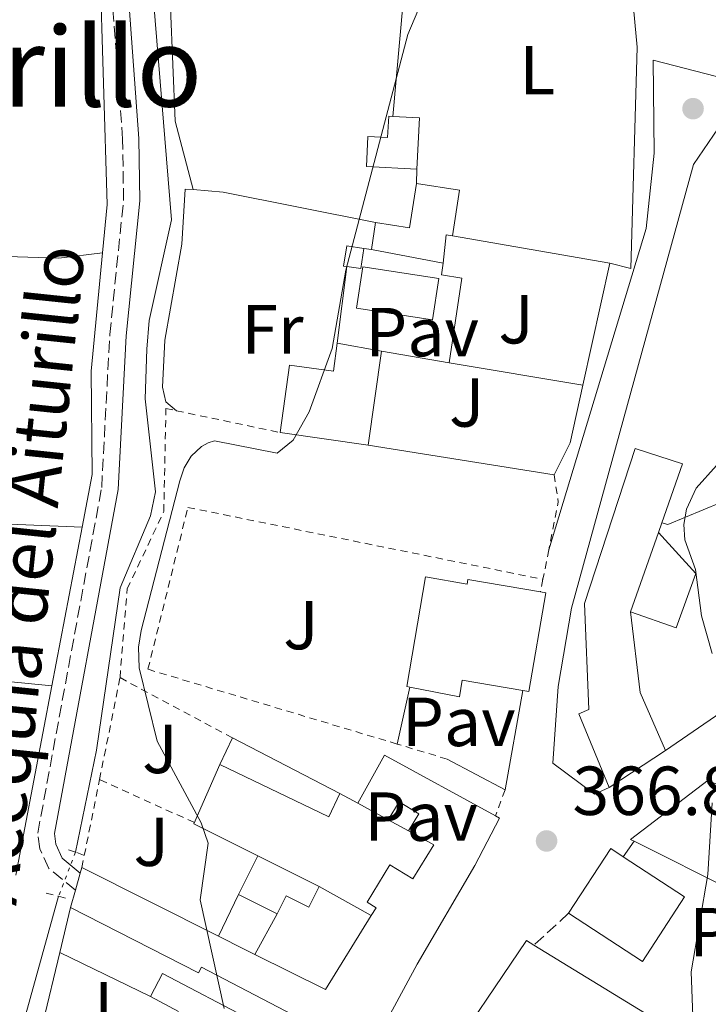
# Model space of a CAD drawing. Units: metres. Extents: x 611341 to 614804, y 4699251 to 4701617.
# Drawn here: x 613336 to 613435, y 4701331 to 4701473 of the extents above; entities that cross this region are included whole.
import ezdxf
from ezdxf.enums import TextEntityAlignment as Align

# ---------------------------------------------------------------- set-up
doc = ezdxf.new("R2010")
doc.units = ezdxf.units.M
doc.header["$MEASUREMENT"] = 0
for name, pattern in [('DGN Style 2', [1.7399219301090239, 1.043953158065414, -0.6959687720436097]), ('DGN Style 3', [2.435890702152634, 1.739921930109024, -0.6959687720436097]), ('DGN Style 5', [1.217945351076317, 0.5219765790327072, -0.6959687720436097])]:
    doc.linetypes.add(name, pattern=pattern)
for name, color, linetype, lineweight in [('acequia lineal', 4, 'Continuous', 0), ('Acequia sin especificar', 4, 'Continuous', 0), ('Acequia sin especificar no vista', 4, 'DGN Style 5', 0), ('Camino', 7, 'DGN Style 3', 0), ('Cota de punto acotado terreno', 7, 'Continuous', 0), ('Curva de nivel intermedia', 30, 'Continuous', 0), ('Edificio', 1, 'Continuous', 13), ('Etiqueta de uso rústico', 92, 'Continuous', 0), ('Línea  de muro-pared o tapia', 1, 'Continuous', 13), ('Línea de asfalto', 7, 'Continuous', 13), ('Línea de cambio de uso (parcela vista)', 92, 'Continuous', 0), ('Línea de pavimento', 1, 'Continuous', 0), ('Margen derecho', 7, 'Continuous', 0), ('Pavimento', 7, 'Continuous', 0), ('Piscina', 1, 'Continuous', 0), ('Pontón-alcantarilla (pasos de agua)', 1, 'DGN Style 2', 0), ('Punto acotado terreno (símbolo)', 7, 'Continuous', 0), ('Senda', 7, 'DGN Style 3', 0), ('Tela metálica o alambrada', 7, 'DGN Style 2', 0), ('Texto de Área (paraje) menor', 7, 'Continuous', 0), ('Valla', 7, 'DGN Style 2', 0), ('Zona ajardinada', 92, 'Continuous', 0)]:
    doc.layers.add(name, color=color, linetype=linetype, lineweight=lineweight)
doc.styles.add('Style-Arial', font='arial.ttf')

# ---------------------------------------------------------------- blocks, each defined once
blk = doc.blocks.new('5PATER')
at = {"layer": 'Punto acotado terreno (símbolo)', "linetype": 'Continuous', "lineweight": 0}
h = blk.add_hatch(color=51, dxfattribs=at)
edge = h.paths.add_edge_path()
edge.add_ellipse((0, 0), major_axis=(-0.1095731443231308, -0.1110710700762829), ratio=0.9994222409660317, start_angle=0, end_angle=360)

msp = doc.modelspace()

# ---------------------------------------------------------------- linework, layer by layer
at = {"layer": 'Acequia sin especificar', "color": 4, "linetype": 'Continuous', "lineweight": 0, "extrusion": (-0.0004826334596337362, -0.002525561391731171, 0.9999966942968364), "elevation": -11806.06609297166, "flags": 128}
msp.add_lwpolyline([(613344.7840653658, 4701385.136878525), (613340.404036918, 4701362.216805425)], dxfattribs=at)
at = {"layer": 'Acequia sin especificar', "color": 4, "linetype": 'Continuous', "lineweight": 0, "extrusion": (-0.000470985264746921, -0.002468612422188257, 0.9999968420578084), "elevation": -11531.18315404315, "flags": 128}
msp.add_lwpolyline([(613340.40320846, 4701362.899163768), (613335.1831760701, 4701335.539080403)], dxfattribs=at)
at = {"layer": 'Acequia sin especificar', "color": 4, "linetype": 'Continuous', "lineweight": 0, "extrusion": (-0.004466831345936461, -0.01608377775498564, 0.99986067004901), "elevation": -77991.65716393817, "flags": 128}
msp.add_lwpolyline([(-667081.5770211006, 4693374.835453548), (-667081.5770211003, 4693353.867988273)], dxfattribs=at)
at = {"layer": 'Acequia sin especificar', "color": 4, "linetype": 'Continuous', "lineweight": 0}
for points in [[(613342.29, 4701552.810000001, 363.5599999999977), (613345.3099999996, 4701525.869999999, 363.6199999999953), (613349.7599999999, 4701510.130000001, 363.5599999999977), (613353.5899999999, 4701493.25, 363.5599999999977), (613357.5999999996, 4701444.390000001, 363.5899999999965), (613354.3700000001, 4701429.84, 363.6199999999953), (613354.04, 4701425.680000001, 363.6499999999942), (613353.7800000003, 4701418.539999999, 363.7200000000012), (613355.2699999996, 4701405.07, 363.7799999999988), (613354.5700000003, 4701401.630000001, 363.7799999999988), (613350.1900000004, 4701391.199999999, 363.8399999999965), (613346.7599999999, 4701367.76, 363.8999999999942), (613343.7000000002, 4701353.01, 363.5899999999965)], [(613338.5300000003, 4701523.84, 364.070000000007), (613339.1699999999, 4701518.720000001, 364.0800000000018), (613345.6699999999, 4701492.74, 363.8000000000029), (613347.2100000001, 4701481.710000001, 363.6399999999995), (613348.3099999996, 4701446.609999999, 363.8000000000029), (613347.6399999997, 4701439.640000001, 363.7799999999988)], [(613347.6399999997, 4701439.640000001, 363.7799999999988), (613345.9900000002, 4701422.5, 363.7400000000052), (613346.1299999999, 4701407.57, 363.6399999999995), (613344.6799999997, 4701399.960000001, 363.6300000000047)]]:
    msp.add_polyline3d(points, dxfattribs=at)
at = {"layer": 'Acequia sin especificar no vista', "color": 4, "linetype": 'DGN Style 5', "lineweight": 0, "extrusion": (-0.004704657458389566, -0.01233278518441117, 0.9999128805089944), "elevation": -60502.79043695185, "flags": 128}
msp.add_lwpolyline([(613338.6218124221, 4700964.358353085), (613336.1914158667, 4700957.987868601)], dxfattribs=at)
at = {"layer": 'Camino', "color": 7, "linetype": 'DGN Style 3', "lineweight": 0}
msp.add_polyline3d([(613343.6999999986, 4701347.500000002, 364.8800000000047), (613339.8699999996, 4701350.650000001, 364.570000000007), (613338.5599999977, 4701353.500000001, 364.3600000000006), (613338.2699999993, 4701355.760000001, 364.320000000007), (613347.5000000006, 4701405.699999999, 364.1600000000036), (613348.6700000018, 4701427.810000001, 364.4900000000054), (613350.659999999, 4701447.230000001, 364.6300000000048), (613350.5199999983, 4701456.050000001, 364.6199999999954), (613348.1800000002, 4701487.529999999, 364.3699999999955), (613339.7499999991, 4701526.780000002, 364.4400000000024), (613336.0299999998, 4701555.95, 364.520000000004), (613333.4600000015, 4701576.12, 364.5800000000019), (613333.1499999985, 4701578.53, 364.5899999999965), (613331.7800000006, 4701586.350000001, 364.429999999993), (613331.0199999984, 4701588.070000002, 364.2799999999989)], dxfattribs=at)
at = {"layer": 'Curva de nivel intermedia', "color": 30, "linetype": 'Continuous', "lineweight": 0, "flags": 128}
for points, elevation in [([(613394.2400000005, 4701477.140000001), (613391.7200000014, 4701471.160000001), (613382.7699999996, 4701437.11), (613380.8099999994, 4701425.8), (613377.4800000011, 4701416.649999999), (613375.160000001, 4701412.55), (613372.8299999997, 4701410.679999999), (613363.7999999997, 4701412.46), (613362.8600000008, 4701412.17), (613361.930000001, 4701411.619999997), (613360.4500000012, 4701410.23), (613359.4200000009, 4701408.529999998), (613358.7999999995, 4701406.680000001), (613353.2200000006, 4701385.02), (613352.8000000003, 4701382.63), (613352.9000000008, 4701379.63), (613355.5100000015, 4701369.029999998), (613361.8700000006, 4701357.23), (613362.8800000009, 4701354.319999998), (613361.740000001, 4701346.109999999), (613365.190000002, 4701330.42)], 365.0000000000001), ([(613436.3200000002, 4701408.869999998), (613433.3899999997, 4701405.609999999), (613431.9700000003, 4701402.560000001), (613431.6100000005, 4701400.369999998), (613431.7500000013, 4701398.17), (613433.2900000013, 4701393.84), (613434.1500000019, 4701387.149999999), (613435.7000000009, 4701381.720000001)], 370.0000000000001), ([(613435.6600000006, 4701360.159999999), (613435.0500000004, 4701349.779999999), (613432.6299999997, 4701335.710000001), (613433.2700000012, 4701319.039999999)], 370.0000000000001)]:
    msp.add_lwpolyline(points, dxfattribs=dict(at, elevation=elevation))
at = {"layer": 'Edificio', "color": 51, "linetype": 'Continuous', "lineweight": 13, "extrusion": (-0.2644179568953895, 0.03806631486842746, 0.963656629585251), "elevation": 17129.55442974641, "flags": 128}
msp.add_lwpolyline([(-4740888.442599871, -60417.37995831214), (-4740888.760697473, -60413.41206039034), (-4740881.403282425, -60412.70083340444)], dxfattribs=at)
at = {"layer": 'Edificio', "color": 51, "linetype": 'Continuous', "lineweight": 13, "extrusion": (-0.04355644129871272, 0.006648802569872342, 0.9990288433502703), "elevation": 4909.249294198842, "flags": 128}
msp.add_lwpolyline([(-4740168.011984802, -102968.4636037679), (-4740168.004624577, -102963.4705239744), (-4740174.498991366, -102963.4705239744)], dxfattribs=at)
at = {"layer": 'Edificio', "color": 51, "linetype": 'Continuous', "lineweight": 13, "extrusion": (-0.01881085660552173, 0.002902734301191688, 0.9998188464953756), "elevation": 2476.35570902216, "flags": 128}
msp.add_lwpolyline([(-4740000.693169265, -110757.1862062071), (-4740000.69451491, -110750.8815334808), (-4739994.00627897, -110750.8815334808)], dxfattribs=at)
at = {"layer": 'Edificio', "color": 51, "linetype": 'Continuous', "lineweight": 13, "extrusion": (0.0276281491865175, 0.1812219278092655, 0.9830540668008149), "elevation": 869312.8528496971, "flags": 128}
msp.add_lwpolyline([(102189.8205694751, -4659789.123886524), (102189.8205694751, -4659793.10608441)], dxfattribs=at)
at = {"layer": 'Edificio', "color": 51, "linetype": 'Continuous', "lineweight": 13, "extrusion": (0.1925664706642047, 0.1097401961844621, 0.9751283216671168), "elevation": 634415.8739555934, "flags": 128}
msp.add_lwpolyline([(3781003.850163393, -2789505.5930364), (3781004.41246031, -2789504.871148473), (3781001.095427203, -2789502.389658726)], dxfattribs=at)
at = {"layer": 'Edificio', "color": 51, "linetype": 'Continuous', "lineweight": 13, "extrusion": (-0.02315853012865533, 0.01375988578327811, 0.9996371081675146), "elevation": 50854.37422210589, "flags": 128}
msp.add_lwpolyline([(-4355144.073960832, -1873477.026621036), (-4355141.338885691, -1873475.912949643), (-4355140.5854122, -1873477.769068631)], dxfattribs=at)
at = {"layer": 'Edificio', "color": 51, "linetype": 'Continuous', "lineweight": 13, "extrusion": (-0.02978584553481897, 0.005692661594280824, 0.9995400927475341), "elevation": 8861.624163044838, "flags": 128}
msp.add_lwpolyline([(-4733004.989367944, -279931.436061831), (-4733004.989367944, -279941.9884264941)], dxfattribs=at)
at = {"layer": 'Edificio', "color": 51, "linetype": 'Continuous', "lineweight": 13, "extrusion": (-0.00906942582469588, 0.001703178557647159, 0.9999574214425389), "elevation": 2811.805023524219, "flags": 128}
msp.add_lwpolyline([(613359.6354639223, 4701428.619991421), (613366.025745279, 4701427.419989681)], dxfattribs=at)
at = {"layer": 'Edificio', "color": 51, "linetype": 'Continuous', "lineweight": 13, "extrusion": (0.01663341661056732, 0.1179143774390192, 0.992884448989422), "elevation": 564933.2995766344, "flags": 128}
msp.add_lwpolyline([(49323.35013889137, -4707235.19142367), (49323.35013889137, -4707221.419375891)], dxfattribs=at)
at = {"layer": 'Edificio', "color": 51, "linetype": 'Continuous', "lineweight": 13, "extrusion": (0.004613873102298281, -0.0006513703203244632, 0.9999891438869233), "elevation": 136.8910624020705, "flags": 128}
msp.add_lwpolyline([(613377.7778315685, 4701412.936532365), (613365.0276904466, 4701414.736532747)], dxfattribs=at)
at = {"layer": 'Edificio', "color": 51, "linetype": 'Continuous', "lineweight": 13, "extrusion": (0.002219601857317807, 0.006427597056339739, 0.9999768794145574), "elevation": 31953.16676506708, "flags": 128}
msp.add_lwpolyline([(613426.0511609847, 4701292.323527168), (613425.5711399713, 4701290.933498453)], dxfattribs=at)
at = {"layer": 'Edificio', "color": 51, "linetype": 'Continuous', "lineweight": 13, "extrusion": (0.001364894307713123, 0.003887572094539662, 0.9999915118873453), "elevation": 19487.19943246037, "flags": 128}
msp.add_lwpolyline([(613426.829615903, 4701358.968570166), (613422.8095514018, 4701347.518483642)], dxfattribs=at)
at = {"layer": 'Edificio', "color": 51, "linetype": 'Continuous', "lineweight": 13, "extrusion": (0.03048090648256313, 0.006199995169991713, 0.9995161201300825), "elevation": 48219.07709968201, "flags": 128}
msp.add_lwpolyline([(4484777.539543393, -1537459.308464042), (4484765.826657665, -1537458.343991158), (4484756.893093528, -1537460.272936927)], dxfattribs=at)
at = {"layer": 'Edificio', "color": 51, "linetype": 'Continuous', "lineweight": 13, "extrusion": (0.06200237175499508, 0.1297332234295915, 0.9896085067516969), "elevation": 648317.704732541, "flags": 128}
msp.add_lwpolyline([(1473850.297758602, -4459428.756643633), (1473850.297758602, -4459433.068545764)], dxfattribs=at)
at = {"layer": 'Edificio', "color": 51, "linetype": 'Continuous', "lineweight": 13, "extrusion": (-0.08903736628197563, 0.04609735984430217, 0.9949609946228819), "elevation": 162473.8717169711, "flags": 128}
msp.add_lwpolyline([(-4457010.489854514, -1608649.611832363), (-4457010.489854513, -1608632.057955298)], dxfattribs=at)
at = {"layer": 'Edificio', "color": 51, "linetype": 'Continuous', "lineweight": 13, "extrusion": (-0.0502698822920148, 0.08062691055570981, 0.9954758863119632), "elevation": 348589.7266788424, "flags": 128}
msp.add_lwpolyline([(-3007878.199210345, -3648312.095063915), (-3007885.117841861, -3648315.989205405), (-3007894.102760267, -3648299.991651179)], dxfattribs=at)
at = {"layer": 'Edificio', "color": 51, "linetype": 'Continuous', "lineweight": 13, "extrusion": (-0.2540528804418414, -0.1669845738289401, 0.952666408582968), "elevation": -940543.9972776519, "flags": 128}
msp.add_lwpolyline([(-3591774.821776684, 2948505.414484021), (-3591774.821776684, 2948495.151920988)], dxfattribs=at)
at = {"layer": 'Edificio', "color": 51, "linetype": 'Continuous', "lineweight": 13, "extrusion": (-0.02320712556034402, 0.1722500932855741, 0.9847798407188978), "elevation": 795938.7935672707, "flags": 128}
msp.add_lwpolyline([(-1235628.69590054, -4507631.365396597), (-1235626.661590598, -4507628.200956196), (-1235612.059382532, -4507637.924418521)], dxfattribs=at)
at = {"layer": 'Edificio', "color": 51, "linetype": 'Continuous', "lineweight": 13, "extrusion": (-0.0302678230279647, 0.01634190985826435, 0.9994082253370403), "elevation": 58635.73005846906, "flags": 128}
msp.add_lwpolyline([(-4428332.862936577, -1692765.382432322), (-4428332.844674896, -1692765.963867193), (-4428345.698633391, -1692760.149518477)], dxfattribs=at)
at = {"layer": 'Edificio', "color": 51, "linetype": 'Continuous', "lineweight": 13, "extrusion": (-0.02960504768732716, 0.01453047746195158, 0.999456055250134), "elevation": 50526.11563167335, "flags": 128}
msp.add_lwpolyline([(-4490706.524249262, -1519908.788035138), (-4490706.524249262, -1519898.478345521)], dxfattribs=at)
at = {"layer": 'Edificio', "color": 51, "linetype": 'Continuous', "lineweight": 13, "extrusion": (-0.07036705261989165, 0.03832347489367806, 0.9967847255940789), "elevation": 137379.2347694007, "flags": 128}
msp.add_lwpolyline([(-4422121.570577664, -1704399.585054539), (-4422121.570577663, -1704404.577178336)], dxfattribs=at)
at = {"layer": 'Edificio', "color": 51, "linetype": 'Continuous', "lineweight": 13, "extrusion": (-0.02662521120921048, 0.01334958506285374, 0.9995563449384505), "elevation": 46802.27253506997, "flags": 128}
msp.add_lwpolyline([(-4477622.83123437, -1558100.716237742), (-4477622.831234369, -1558116.832031237)], dxfattribs=at)
at = {"layer": 'Edificio', "color": 51, "linetype": 'Continuous', "lineweight": 13, "extrusion": (-0.0112784343913114, -0.02284085813854429, 0.9996754934063232), "elevation": -113931.299315948, "flags": 128}
msp.add_lwpolyline([(-1531542.052454088, 4485563.569614509), (-1531542.052454088, 4485569.850609654)], dxfattribs=at)
at = {"layer": 'Edificio', "color": 51, "linetype": 'Continuous', "lineweight": 13, "extrusion": (0.1082800302036523, -0.0542010523130142, 0.992641768709769), "elevation": -188035.6448566893, "flags": 128}
msp.add_lwpolyline([(4478623.897467551, 1544509.263615248), (4478623.897467551, 1544499.270887893)], dxfattribs=at)
at = {"layer": 'Edificio', "color": 51, "linetype": 'Continuous', "lineweight": 13, "extrusion": (-0.00975459455285772, 0.002086098063103246, 0.9999502468022999), "elevation": 4197.752330937505, "flags": 128}
msp.add_lwpolyline([(613389.4027602401, 4701345.642758162), (613395.5028602023, 4701354.992778506), (613397.302969655, 4701353.822775961)], dxfattribs=at)
at = {"layer": 'Edificio', "color": 51, "linetype": 'Continuous', "lineweight": 13, "extrusion": (-0.01375016917660763, -0.04822242429542675, 0.9987419740066433), "elevation": -234776.8459562647, "flags": 128}
msp.add_lwpolyline([(-699327.2235701799, 4683447.470845605), (-699327.22357018, 4683450.063354043)], dxfattribs=at)
at = {"layer": 'Edificio', "color": 51, "linetype": 'Continuous', "lineweight": 13, "extrusion": (-0.01619150688687453, -0.05702226357978223, 0.9982416022992481), "elevation": -277645.5351119621, "flags": 128}
msp.add_lwpolyline([(-694164.7061802653, 4681872.65380858), (-694164.7061802654, 4681873.497313174)], dxfattribs=at)
at = {"layer": 'Edificio', "color": 51, "linetype": 'Continuous', "lineweight": 13, "extrusion": (-0.07529293698943235, 0.03797084252834211, 0.9964382513518804), "elevation": 132700.1717319039, "flags": 128}
msp.add_lwpolyline([(-4473939.169604681, -1563697.572555744), (-4473939.169604681, -1563675.396616079)], dxfattribs=at)
at = {"layer": 'Edificio', "color": 51, "linetype": 'Continuous', "lineweight": 13, "extrusion": (-0.01368658842706338, -0.04848962757187222, 0.9987299100933993), "elevation": -235994.0689941317, "flags": 128}
msp.add_lwpolyline([(-686814.6562184404, 4685235.020267722), (-686814.6562184404, 4685237.600442137)], dxfattribs=at)
at = {"layer": 'Edificio', "color": 51, "linetype": 'Continuous', "lineweight": 13, "extrusion": (-0.09301804663614782, 0.04650902330052359, 0.9945775755322592), "elevation": 161968.2625342317, "flags": 128}
msp.add_lwpolyline([(-4479318.657263585, -1545423.329301306), (-4479318.657263586, -1545429.579461304)], dxfattribs=at)
at = {"layer": 'Edificio', "color": 51, "linetype": 'Continuous', "lineweight": 13, "extrusion": (-0.08935198500632922, 0.294035099569822, 0.9516089443654855), "elevation": 1327905.086018558, "flags": 128}
msp.add_lwpolyline([(-1953802.298031298, -4110733.287593822), (-1953810.608199957, -4110725.087447673), (-1953819.996704401, -4110733.808238021)], dxfattribs=at)
at = {"layer": 'Edificio', "color": 51, "linetype": 'Continuous', "lineweight": 13, "extrusion": (-0.4525843261699147, -0.8900583589335768, 0.05443845513782305), "elevation": -4462046.700289683, "flags": 128}
msp.add_lwpolyline([(-1584172.220975138, 243637.8328745752), (-1584168.079811547, 243638.1833943512), (-1584166.34025103, 243638.5639586794)], dxfattribs=at)
at = {"layer": 'Edificio', "color": 51, "linetype": 'Continuous', "lineweight": 13, "extrusion": (-0.02873687261685904, -0.001588257515631083, 0.9995857489931849), "elevation": -24722.39508596988, "flags": 128}
msp.add_lwpolyline([(-4660307.474899644, 871552.3878046487), (-4660325.314600358, 871565.938538152), (-4660324.596006556, 871566.9809022677)], dxfattribs=at)
at = {"layer": 'Edificio', "color": 51, "linetype": 'Continuous', "lineweight": 13, "extrusion": (-0.02603052699530437, 0.01591683141446163, 0.9995344246908511), "elevation": 59235.05217878793, "flags": 128}
msp.add_lwpolyline([(-4330929.330284394, -1928317.371139228), (-4330929.330284394, -1928291.806763624)], dxfattribs=at)
at = {"layer": 'Edificio', "color": 51, "linetype": 'Continuous', "lineweight": 13, "extrusion": (-0.2012567724345332, 0.1055854496006616, 0.973831312077128), "elevation": 373308.7529018243, "flags": 128}
msp.add_lwpolyline([(-4448133.131799279, -1597956.478216564), (-4448133.131799279, -1597961.186231008)], dxfattribs=at)
at = {"layer": 'Edificio', "color": 1, "linetype": 'Continuous', "lineweight": 13}
for points in [[(613393.3899999997, 4701459.119999999, 367.929999999993), (613393.0199999996, 4701451.74, 368.1199999999953), (613385.7300000006, 4701452.109999999, 366.7599999999948), (613385.9500000002, 4701456.449999999, 366.7599999999948), (613388.7999999998, 4701456.310000001, 366.7899999999936), (613388.9600000001, 4701459.380000001, 366.6999999999971), (613389.5599999996, 4701459.350000001, 366.8699999999953)], [(613399.1799999997, 4701448.689999999, 367.929999999993), (613398.1600000003, 4701442.08, 367.929999999993), (613397.2699999996, 4701442.220000001, 368.0899999999965), (613396.8099999996, 4701438.140000001, 368.6399999999995), (613386.4500000002, 4701440.119999999, 368.320000000007), (613387.04, 4701443.99, 367.5899999999965), (613391.9699999997, 4701443.230000001, 367.8099999999977), (613392.9500000002, 4701449.65, 367.8099999999977)], [(613385.3499999996, 4701440.26, 368.3300000000018), (613384.9100000003, 4701437.34, 368.3600000000006), (613382.9299999997, 4701437.640000001, 368.3099999999977), (613382.4500000002, 4701437.710000001, 368.3000000000029), (613382.8899999997, 4701440.630000001, 368.2700000000041)], [(613387.9199999999, 4701425.390000001, 367.5299999999988), (613386.0099999999, 4701411.850000001, 369.1699999999983), (613373.2599999999, 4701413.65, 369.2299999999959), (613374.6399999997, 4701423.390000001, 368.9499999999971), (613380.9699999997, 4701422.5, 367.5899999999965), (613381.5300000003, 4701426.59, 367.4700000000012)], [(613428.9500000002, 4701367.710000001, 372.929999999993), (613420.7800000003, 4701362.34, 369.8099999999977), (613416.4299999997, 4701373, 369.320000000007), (613417.8499999996, 4701373.640000001, 370.6199999999953), (613417.25, 4701388.930000001, 370.5200000000041), (613424.54, 4701411.359999999, 370.5800000000018), (613431.3899999997, 4701409.140000001, 372.8699999999953), (613428.3899999997, 4701400.59, 372.8999999999942), (613427.9100000003, 4701399.199999999, 372.9100000000035), (613423.8899999997, 4701387.75, 372.9600000000065), (613425.2800000003, 4701376.08, 372.9900000000052)], [(613394.2699999996, 4701392.779999999, 368.8899999999995), (613400.29, 4701391.76, 374.070000000007), (613400.4000000004, 4701392.41, 373.9799999999959), (613410.8700000001, 4701390.619999999, 374.0099999999948), (613411.6299999999, 4701390.49, 374.0099999999948), (613409.2000000002, 4701376.230000001, 370.5800000000018), (613408.3399999999, 4701376.369999999, 370.4600000000065), (613399.5899999999, 4701377.869999999, 369.1399999999995), (613399.1799999997, 4701375.470000001, 369.070000000007), (613391.9900000002, 4701376.850000001, 368.8699999999953), (613391.5700000003, 4701376.930000001, 368.8600000000006)], [(613381.9100000003, 4701361.49, 369.2899999999936), (613380.3099999996, 4701358.130000001, 369.8399999999965), (613364.5599999996, 4701365.67, 368.1499999999942), (613366.4000000004, 4701369.52, 367.5299999999988)], [(613444.3700000001, 4701358.869999999, 374.3800000000047), (613438.8200000003, 4701347.380000001, 374.3399999999965), (613424.4199999999, 4701354.600000001, 373.8600000000006), (613423.9000000004, 4701354.859999999, 373.8399999999965), (613435.1200000001, 4701363.41, 374.0399999999936)], [(613378.9199999999, 4701348.060000001, 368.3899999999995), (613377.4100000003, 4701345.039999999, 367.1300000000047), (613374.1299999999, 4701346.680000001, 370.8000000000029), (613372.8300000001, 4701344.09, 370.0899999999965), (613367.2699999996, 4701346.869999999, 369.4400000000023), (613370.0499999998, 4701352.5, 369.6000000000058)], [(613431.7000000002, 4701346.57, 374.1100000000006), (613425.5999999996, 4701337.220000001, 374.070000000007), (613414.9400000004, 4701344.17, 373.9199999999983), (613421.04, 4701353.52, 373.9600000000065), (613422.8399999999, 4701352.350000001, 373.9799999999959)], [(613431.7300000006, 4701326.230000001, 372.9600000000065), (613425.2000000002, 4701316.539999999, 372.7200000000012), (613417.5800000001, 4701321.27, 372.7599999999948), (613411.25, 4701311.890000001, 372.3000000000029), (613410.5199999996, 4701312.369999999, 372.2700000000041), (613396.3099999996, 4701321.66, 371.7599999999948), (613408.8499999996, 4701340.220000001, 372.1499999999942), (613409.9299999997, 4701339.560000001, 372.179999999993)]]:
    msp.add_polyline3d(points, close=True, dxfattribs=at)
at = {"layer": 'Edificio', "color": 51, "linetype": 'Continuous', "lineweight": 13}
for points in [[(613393.0199999996, 4701451.74, 368.1199999999953), (613385.7300000006, 4701452.109999999, 366.7599999999948), (613385.9500000002, 4701456.449999999, 366.7599999999948), (613388.7999999998, 4701456.310000001, 366.7899999999936), (613388.9600000001, 4701459.380000001, 366.6999999999971), (613389.5599999996, 4701459.350000001, 366.8699999999953)], [(613382.9299999997, 4701437.640000001, 368.3099999999977), (613382.4500000002, 4701437.710000001, 368.3000000000029), (613382.8899999997, 4701440.630000001, 368.2700000000041), (613385.3499999996, 4701440.26, 368.3300000000018)], [(613373.2599999999, 4701413.65, 369.2299999999959), (613374.6399999997, 4701423.390000001, 368.9499999999971), (613380.9699999997, 4701422.5, 367.5899999999965), (613381.5300000003, 4701426.59, 367.4700000000012)], [(613420.7800000003, 4701362.34, 369.8099999999977), (613416.4299999997, 4701373, 369.320000000007), (613417.8499999996, 4701373.640000001, 370.6199999999953), (613417.25, 4701388.930000001, 370.5200000000041), (613424.54, 4701411.359999999, 370.5800000000018), (613431.3899999997, 4701409.140000001, 372.8699999999953), (613428.3899999997, 4701400.59, 372.8999999999942)], [(613391.9900000002, 4701376.850000001, 368.8699999999953), (613391.5700000003, 4701376.930000001, 368.8600000000006), (613394.2699999996, 4701392.779999999, 368.8899999999995), (613400.29, 4701391.76, 374.070000000007), (613400.4000000004, 4701392.41, 373.9799999999959), (613410.8700000001, 4701390.619999999, 374.0099999999948)], [(613410.8700000001, 4701390.619999999, 374.0099999999948), (613411.6299999999, 4701390.49, 374.0099999999948), (613409.2000000002, 4701376.230000001, 370.5800000000018), (613408.3399999999, 4701376.369999999, 370.4600000000065)], [(613408.3399999999, 4701376.369999999, 370.4600000000065), (613399.5899999999, 4701377.869999999, 369.1399999999995), (613399.1799999997, 4701375.470000001, 369.070000000007), (613391.9900000002, 4701376.850000001, 368.8699999999953)], [(613391.7999999998, 4701356.100000001, 371.8500000000058), (613393.3099999996, 4701358.560000001, 372.0299999999988), (613390.4800000006, 4701360.300000001, 370.9900000000052), (613388.8799999999, 4701357.689999999, 370.429999999993)], [(613404.3799999999, 4701358.26, 371.179999999993), (613404.9699999997, 4701357.939999999, 371.2299999999959), (613401.4000000004, 4701351.060000001, 372.1600000000035), (613393.0800000001, 4701336.83, 372.4700000000012), (613377.4100000003, 4701307.82, 370.6499999999942), (613357.25, 4701299.539999999, 370.3999999999942), (613345.8099999996, 4701306.869999999, 370.4600000000065)], [(613386.4199999999, 4701343.84, 370.1900000000023), (613387.1299999999, 4701344.980000001, 369.9100000000035), (613385.8300000001, 4701345.779999999, 369.3500000000058), (613389.1399999997, 4701351.17, 369.6900000000023), (613392.4299999997, 4701349.140000001, 370.4600000000065), (613395.4699999997, 4701354.09, 373.2700000000041), (613391.7999999998, 4701356.100000001, 371.8500000000058)], [(613422.8399999999, 4701352.350000001, 373.9799999999959), (613431.7000000002, 4701346.57, 374.1100000000006), (613425.5999999996, 4701337.220000001, 374.070000000007), (613414.9400000004, 4701344.17, 373.9199999999983)], [(613378.9199999999, 4701348.060000001, 368.3899999999995), (613377.4100000003, 4701345.039999999, 367.1300000000047), (613374.1299999999, 4701346.680000001, 370.8000000000029), (613372.8300000001, 4701344.09, 370.0899999999965)], [(613354.5499999998, 4701332.130000001, 367.8699999999953), (613356.29, 4701335.449999999, 367.0099999999948), (613369.1600000003, 4701328.710000001, 368.8000000000029), (613369.6200000001, 4701329.609999999, 368.6399999999995), (613375.0899999999, 4701326.75, 368.9199999999983), (613376.2199999997, 4701328.91, 371.6999999999971), (613361.9100000003, 4701336.390000001, 367.6900000000023), (613361.4800000006, 4701335.57, 367.4100000000035), (613343, 4701345.02, 367.4400000000023)]]:
    msp.add_polyline3d(points, dxfattribs=at)
at = {"layer": 'Edificio', "color": 1, "linetype": 'Continuous', "lineweight": 13}
for points in [[(613376.2199999997, 4701328.91, 371.6999999999971), (613361.9100000003, 4701336.390000001, 367.6900000000023), (613361.4800000006, 4701335.57, 367.4100000000035), (613343, 4701345.02, 367.4400000000023), (613343.7000000002, 4701347.5, 367.570000000007), (613344.4100000003, 4701349.99, 367.6999999999971), (613344.6399999997, 4701350.800000001, 367.75), (613364.3700000001, 4701340.850000001, 369.6199999999953), (613368.0700000003, 4701338.99, 369.9700000000012), (613369.6299999999, 4701338.220000001, 370.3500000000058), (613379.8499999996, 4701333.17, 372.8699999999953), (613386.4199999999, 4701343.84, 370.1900000000023), (613387.1299999999, 4701344.980000001, 369.9100000000035), (613385.8300000001, 4701345.779999999, 369.3500000000058), (613389.1399999997, 4701351.17, 369.6900000000023), (613392.4299999997, 4701349.140000001, 370.4600000000065), (613395.4699999997, 4701354.09, 373.2700000000041), (613391.7999999998, 4701356.100000001, 371.8500000000058), (613393.3099999996, 4701358.560000001, 372.0299999999988), (613390.4800000006, 4701360.300000001, 370.9900000000052), (613388.8799999999, 4701357.689999999, 370.429999999993), (613384.5099999999, 4701360.07, 370.0299999999988), (613388.3300000001, 4701367.02, 369.6600000000035), (613404.3799999999, 4701358.26, 371.179999999993), (613404.9699999997, 4701357.939999999, 371.2299999999959), (613401.4000000004, 4701351.060000001, 372.1600000000035), (613393.0800000001, 4701336.83, 372.4700000000012), (613377.4100000003, 4701307.82, 370.6499999999942)], [(613358.6100000005, 4701330, 368.9400000000023), (613354.5499999998, 4701332.130000001, 367.8699999999953), (613356.29, 4701335.449999999, 367.0099999999948), (613369.1600000003, 4701328.710000001, 368.8000000000029)]]:
    msp.add_polyline3d(points, dxfattribs=at)
at = {"layer": 'Línea  de muro-pared o tapia', "color": 1, "linetype": 'Continuous', "lineweight": 13, "extrusion": (-0.02213421083413305, 0.004490290815614946, 0.9997449244678073), "elevation": 7899.462657036636, "flags": 128}
msp.add_lwpolyline([(-4729554.776870418, -333490.8045262113), (-4729582.524756405, -333493.9039169976), (-4729588.878061724, -333466.4521700308)], dxfattribs=at)
at = {"layer": 'Línea  de muro-pared o tapia', "color": 1, "linetype": 'Continuous', "lineweight": 13, "flags": 128}
for points, elevation in [([(613392.9500000002, 4701449.65), (613393.0199999996, 4701451.74)], 366.1699999999983), ([(613385.3499999996, 4701440.26), (613386.4500000002, 4701440.119999999)], 367.25), ([(613381.9100000003, 4701361.49), (613384.5099999999, 4701360.07)], 368.9199999999983), ([(613388.8799999999, 4701357.689999999), (613391.7999999998, 4701356.100000001)], 369.0099999999948), ([(613422.8399999999, 4701352.350000001), (613424.4199999999, 4701354.600000001)], 370.9799999999959)]:
    msp.add_lwpolyline(points, dxfattribs=dict(at, elevation=elevation))
at = {"layer": 'Línea  de muro-pared o tapia', "color": 1, "linetype": 'Continuous', "lineweight": 13, "extrusion": (-0.02772756076400241, 0.004840739501025538, 0.9996037963189024), "elevation": 6117.466152482735, "flags": 128}
msp.add_lwpolyline([(-4736884.675221718, -204208.764190264), (-4736884.675221718, -204185.6710960577)], dxfattribs=at)
at = {"layer": 'Línea  de muro-pared o tapia', "color": 1, "linetype": 'Continuous', "lineweight": 13, "extrusion": (0.0050336454022531, 0.02272884500542727, 0.9997289942872937), "elevation": 110313.7417109886, "flags": 128}
msp.add_lwpolyline([(417663.5280679371, -4721566.868501917), (417663.5280679371, -4721548.826924935)], dxfattribs=at)
at = {"layer": 'Línea  de muro-pared o tapia', "color": 1, "linetype": 'Continuous', "lineweight": 13, "extrusion": (-0.0006770682618683854, -0.005344003069442918, 0.999985491499633), "elevation": -25172.55462147607, "flags": 128}
msp.add_lwpolyline([(613381.6380185947, 4701359.199845096), (613383.038058898, 4701370.250002885)], dxfattribs=at)
at = {"layer": 'Línea  de muro-pared o tapia', "color": 1, "linetype": 'Continuous', "lineweight": 13, "extrusion": (-0.0009974205165478877, 0.000167771245938411, 0.9999994885024303), "elevation": 544.1481115393555, "flags": 128}
msp.add_lwpolyline([(613397.7311341079, 4701423.72487353), (613387.9811289835, 4701425.364873555)], dxfattribs=at)
at = {"layer": 'Línea  de muro-pared o tapia', "color": 1, "linetype": 'Continuous', "lineweight": 13, "extrusion": (-0.001006216366389148, 0.0001691776094541436, 0.9999994794536449), "elevation": 545.3646652523412, "flags": 128}
msp.add_lwpolyline([(613417.0589691149, 4701420.475016337), (613397.7289587761, 4701423.725016383)], dxfattribs=at)
at = {"layer": 'Línea  de muro-pared o tapia', "color": 1, "linetype": 'Continuous', "lineweight": 13, "extrusion": (-0.06213717767121336, 0.03762638268721001, 0.9973581234826997), "elevation": 139148.7328935053, "flags": 128}
msp.add_lwpolyline([(-4339311.300456786, -1905426.549932287), (-4339303.213380043, -1905423.796681524), (-4339298.073483038, -1905423.383693909)], dxfattribs=at)
at = {"layer": 'Línea  de muro-pared o tapia', "color": 1, "linetype": 'Continuous', "lineweight": 13, "extrusion": (-0.04716919167313893, 0.007556912226525764, 0.9988583285103565), "elevation": 6962.005205531928, "flags": 128}
msp.add_lwpolyline([(-4739246.263732948, -137857.8750156197), (-4739246.263732948, -137885.0883505859)], dxfattribs=at)
at = {"layer": 'Línea  de muro-pared o tapia', "color": 1, "linetype": 'Continuous', "lineweight": 13, "extrusion": (-0.02806989811404214, -0.01927974212738623, 0.9994200179921197), "elevation": -107488.1110618285, "flags": 128}
msp.add_lwpolyline([(-3528002.870412277, 3165593.099561893), (-3528002.870412277, 3165564.027494543)], dxfattribs=at)
at = {"layer": 'Línea  de muro-pared o tapia', "color": 1, "linetype": 'Continuous', "lineweight": 13, "extrusion": (-0.002895136159815374, -0.01621728614823651, 0.9998642997010158), "elevation": -77650.84657734299, "flags": 128}
msp.add_lwpolyline([(-222373.2531106458, 4735370.120932501), (-222373.2531106458, 4735355.552240041)], dxfattribs=at)
at = {"layer": 'Línea  de muro-pared o tapia', "color": 1, "linetype": 'Continuous', "lineweight": 13, "extrusion": (-0.06049988331770633, -0.006272379290945668, 0.9981484966559709), "elevation": -66230.75277685493, "flags": 128}
msp.add_lwpolyline([(-4613035.036065311, 1092913.320398233), (-4613040.552389633, 1092904.606755713), (-4613048.701996825, 1092909.210189498)], dxfattribs=at)
at = {"layer": 'Línea  de muro-pared o tapia', "color": 1, "linetype": 'Continuous', "lineweight": 13, "extrusion": (-0.0918958895685956, 0.04863784837807194, 0.9945800647436829), "elevation": 172661.0968991997, "flags": 128}
msp.add_lwpolyline([(-4442193.950218262, -1648081.544725754), (-4442193.950218261, -1648091.066380023)], dxfattribs=at)
at = {"layer": 'Línea  de muro-pared o tapia', "color": 1, "linetype": 'Continuous', "lineweight": 13, "extrusion": (-0.03173979954991432, -0.06588744596688613, 0.9973221292984991), "elevation": -328859.9300693877, "flags": 128}
msp.add_lwpolyline([(-1487772.059970175, 4489684.552399756), (-1487772.059970175, 4489677.852362444)], dxfattribs=at)
at = {"layer": 'Línea  de muro-pared o tapia', "color": 1, "linetype": 'Continuous', "lineweight": 13, "extrusion": (-0.01822487103696633, 0.01025452743865365, 0.9997813254620712), "elevation": 37399.73039331717, "flags": 128}
msp.add_lwpolyline([(-4398071.720124183, -1770435.918877676), (-4398071.720124183, -1770444.526478968)], dxfattribs=at)
at = {"layer": 'Línea  de muro-pared o tapia', "color": 1, "linetype": 'Continuous', "lineweight": 13, "extrusion": (-0.01770339168342359, -0.07412581421906933, 0.9970917478292874), "elevation": -358983.8647138083, "flags": 128}
msp.add_lwpolyline([(-495537.796288488, 4701525.786296338), (-495537.7962884881, 4701532.478284083)], dxfattribs=at)
at = {"layer": 'Línea  de muro-pared o tapia', "color": 1, "linetype": 'Continuous', "lineweight": 13, "extrusion": (0.002147778336377385, 0.003939830885045363, 0.9999899323397287), "elevation": 20209.85579867171, "flags": 128}
msp.add_lwpolyline([(613370.6206270455, 4701300.95415281), (613367.4205699924, 4701295.084107252)], dxfattribs=at)
at = {"layer": 'Línea  de muro-pared o tapia', "color": 1, "linetype": 'Continuous', "lineweight": 13, "extrusion": (-0.01793775313675335, -0.07523692742530698, 0.9970043338742335), "elevation": -364351.3596259797, "flags": 128}
msp.add_lwpolyline([(-493699.337425591, 4701295.747686308), (-493699.3374255911, 4701306.296429635)], dxfattribs=at)
at = {"layer": 'Línea  de muro-pared o tapia', "color": 1, "linetype": 'Continuous', "lineweight": 13, "extrusion": (-0.04554517454558271, 0.0222510776359329, 0.9987144369736789), "elevation": 77040.28516142126, "flags": 128}
msp.add_lwpolyline([(-4493409.207134816, -1510650.928082324), (-4493409.207134815, -1510665.526630196)], dxfattribs=at)
at = {"layer": 'Línea  de muro-pared o tapia', "color": 1, "linetype": 'Continuous', "lineweight": 13}
for points in [[(613420.2000000002, 4701487.930000001, 366.0800000000018), (613423.1200000001, 4701488.01, 366.1399999999995), (613424.8600000005, 4701469.34, 366.4799999999959), (613423.9299999997, 4701437.380000001, 366.820000000007), (613420.9000000004, 4701438.109999999, 366.5399999999936)], [(613396.8099999996, 4701438.140000001, 366.6999999999971), (613396.5700000003, 4701436.430000001, 366.9100000000035), (613399.54, 4701435.939999999, 367.1900000000023), (613397.6699999999, 4701423.75, 367.1900000000023)], [(613428.3899999997, 4701400.59, 372.7299999999959), (613429.29, 4701400.34, 372.3000000000029), (613436.9500000002, 4701403.539999999, 372.429999999993), (613450.3300000001, 4701388.199999999, 373.0099999999948), (613452.9000000004, 4701384.16, 373.1399999999995)], [(613423.8899999997, 4701387.75, 373.0399999999936), (613430.4800000006, 4701385.41, 372.8600000000006), (613433.3099999996, 4701393.27, 372.8600000000006), (613427.9100000003, 4701399.199999999, 373.2299999999959)]]:
    msp.add_polyline3d(points, dxfattribs=at)
at = {"layer": 'Línea de asfalto', "color": 7, "linetype": 'Continuous', "lineweight": 13}
for points in [[(613412.0799999973, 4701396.7, 367.0599999999976), (613426.1299999976, 4701443.150000001, 366.4400000000024), (613427.280000001, 4701454.040000002, 366.4400000000024), (613427.1700000014, 4701467.460000002, 366.4100000000034), (613436.3200000002, 4701465.119999999, 366.7200000000012), (613444.8200000004, 4701464.740000002, 366.8399999999966)], [(613444.8200000004, 4701464.740000002, 366.8399999999966), (613436.5900000005, 4701457.670000002, 366.7200000000012), (613432.9899999974, 4701452.369999999, 366.6600000000036), (613415.3500000017, 4701388.28, 367.3099999999978), (613413.4200000007, 4701376.930000001, 367.179999999993), (613412.6499999972, 4701365.859999999, 367.179999999993), (613418.6799999999, 4701361.390000001, 367.3399999999965), (613420.780000001, 4701362.340000001, 367.3399999999965)]]:
    msp.add_polyline3d(points, dxfattribs=at)
at = {"layer": 'Línea de cambio de uso (parcela vista)', "color": 92, "linetype": 'Continuous', "lineweight": 0, "extrusion": (0.04369996540782643, 0.2654499247500519, 0.9631337656180198), "elevation": 1275154.287358052, "flags": 128}
msp.add_lwpolyline([(158486.8253988717, -4563846.558120552), (158482.4960539337, -4563846.929836045), (158460.0702641919, -4563846.112061959)], dxfattribs=at)
at = {"layer": 'Línea de cambio de uso (parcela vista)', "color": 92, "linetype": 'Continuous', "lineweight": 0, "extrusion": (-0.05251557148906373, -0.6759950256950162, 0.7350325434882263), "elevation": -3210065.809166984, "flags": 128}
msp.add_lwpolyline([(247307.752127945, 3480464.55701283), (247348.5537045053, 3480464.925727084), (247364.8581819703, 3480465.707401304)], dxfattribs=at)
at = {"layer": 'Línea de cambio de uso (parcela vista)', "color": 92, "linetype": 'Continuous', "lineweight": 0}
for points in [[(613360.7100000001, 4701448.76, 364.570000000007), (613358.0999999996, 4701458.65, 364.4799999999959), (613357.1100000005, 4701483.26, 364.6300000000047), (613355.9299999997, 4701494.369999999, 364.3899999999995), (613345.5599999996, 4701539.140000001, 364.570000000007), (613344.7199999997, 4701549.51, 364.570000000007), (613345.0300000003, 4701551.449999999, 364.5399999999936), (613346.2599999999, 4701553.91, 364.5099999999948)], [(613358.2999999998, 4701416.810000001, 364.7200000000012), (613356.79, 4701418.09, 364.7899999999936), (613356.2800000003, 4701420.199999999, 364.7599999999948), (613356.6100000005, 4701427.02, 364.7599999999948), (613359.0599999996, 4701440.890000001, 364.7200000000012), (613359.5700000003, 4701448.850000001, 364.6900000000023), (613360.7100000001, 4701448.76, 364.6699999999983)], [(613298.1799999997, 4701441.869999999, 363.5099999999948), (613330.8399999999, 4701439.189999999, 363.6499999999942), (613341.3300000001, 4701438.850000001, 363.75), (613347.6399999997, 4701439.640000001, 363.7799999999988)], [(613340.2999999998, 4701377.039999999, 363.5299999999988), (613310.9500000002, 4701379.949999999, 363.1300000000047), (613303.3399999999, 4701384.470000001, 363.1300000000047), (613258.8899999997, 4701390.15, 363.0399999999936)]]:
    msp.add_polyline3d(points, dxfattribs=at)
at = {"layer": 'Línea de pavimento', "color": 1, "linetype": 'Continuous', "lineweight": 0, "extrusion": (0.003050175401347417, 0.01392913433300302, 0.9998983326552526), "elevation": 67722.64568138756, "flags": 128}
msp.add_lwpolyline([(613386.2204009753, 4700881.368635693), (613388.0207586567, 4700889.589433233)], dxfattribs=at)
at = {"layer": 'Margen derecho', "color": 7, "linetype": 'Continuous', "lineweight": 0}
msp.add_polyline3d([(613344.4099999993, 4701349.990000002, 364.8800000000047), (613341.8000000009, 4701352.130000001, 364.570000000007), (613340.86, 4701354.16, 364.3600000000006), (613340.6700000021, 4701355.689999999, 364.320000000007), (613349.8599999987, 4701405.42, 364.1600000000036), (613351.0399999989, 4701427.619999999, 364.4900000000054), (613353.0300000005, 4701447.130000004, 364.6300000000048), (613352.8899999997, 4701456.16, 364.6199999999954), (613350.5399999982, 4701487.870000001, 364.3699999999955), (613342.0899999993, 4701527.180000001, 364.4400000000024), (613339.6099999984, 4701546.640000001, 364.5), (613339.0599999983, 4701550.960000001, 364.5099999999949), (613340.1799999982, 4701553.030000002, 364.5099999999949), (613340.739999997, 4701553.460000004, 364.5099999999949), (613341.7100000015, 4701553.720000002, 364.5099999999949), (613346.2600000001, 4701553.910000003, 364.4900000000054)], dxfattribs=at)
at = {"layer": 'Piscina', "color": 1, "linetype": 'Continuous', "lineweight": 0, "extrusion": (0.006719416521122342, 0.02564732950019371, 0.9996484701789545), "elevation": 125067.2917738262, "flags": 128}
msp.add_lwpolyline([(598158.1159819583, -4701735.819212803), (598157.5071918992, -4701729.784424102), (598168.5717640092, -4701728.652901221), (598169.180554067, -4701734.687689921), (598158.1159819583, -4701735.819212803)], close=True, dxfattribs=at)
at = {"layer": 'Piscina', "color": 4, "linetype": 'Continuous', "lineweight": 0, "extrusion": (0.006719416521122342, 0.02564732950019371, 0.9996484701789545), "elevation": 125067.2917738262, "flags": 128}
msp.add_lwpolyline([(598157.5071918992, -4701729.784424102), (598168.5717640092, -4701728.652901221), (598169.180554067, -4701734.687689921), (598158.1159819583, -4701735.819212803), (598157.5071918992, -4701729.784424102)], dxfattribs=at)
at = {"layer": 'Pontón-alcantarilla (pasos de agua)', "color": 1, "linetype": 'DGN Style 2', "lineweight": 0, "extrusion": (-0.1076845274251919, 0.03808355236879252, 0.9934554270787324), "elevation": 113358.6122344241, "flags": 128}
msp.add_lwpolyline([(-4636833.587260717, -982768.976329797), (-4636833.587260717, -982770.7273295119)], dxfattribs=at)
at = {"layer": 'Pontón-alcantarilla (pasos de agua)', "color": 1, "linetype": 'DGN Style 2', "lineweight": 0, "extrusion": (-0.1039774800190899, 0.03669793414203065, 0.9939023821676791), "elevation": 109118.1888558948, "flags": 128}
msp.add_lwpolyline([(-4637463.56548808, -980271.983742082), (-4637463.56548808, -980273.2534270819)], dxfattribs=at)
at = {"layer": 'Pontón-alcantarilla (pasos de agua)', "color": 1, "linetype": 'DGN Style 2', "lineweight": 0, "extrusion": (-0.05207434715581202, 0.01330788869693457, 0.9985545365510718), "elevation": 30989.51487943458, "flags": 128}
msp.add_lwpolyline([(-4706822.039226642, -568960.3974472882), (-4706822.039226643, -568958.536909732)], dxfattribs=at)
at = {"layer": 'Pontón-alcantarilla (pasos de agua)', "color": 1, "linetype": 'DGN Style 2', "lineweight": 0, "extrusion": (-0.05610630725315816, 0.01458763991435827, 0.9983182273444391), "elevation": 34533.01533009795, "flags": 128}
msp.add_lwpolyline([(-4704406.516341118, -588400.0982019035), (-4704406.516341119, -588398.5457200193)], dxfattribs=at)
at = {"layer": 'Senda', "color": 7, "linetype": 'DGN Style 3', "lineweight": 0, "extrusion": (-0.04100865714845559, -0.0377345128425998, 0.9984459908174365), "elevation": -202191.3559763016, "flags": 128}
msp.add_lwpolyline([(-3044234.075184066, 3629142.127211208), (-3044234.075184066, 3629135.308369664)], dxfattribs=at)
at = {"layer": 'Tela metálica o alambrada', "color": 7, "linetype": 'DGN Style 2', "lineweight": 0, "extrusion": (-0.02302995145074916, 0.004864615414568036, 0.999722940045413), "elevation": 9109.851691979027, "flags": 128}
msp.add_lwpolyline([(-4726679.434082761, -371412.30022858), (-4726679.434082761, -371397.0058897578)], dxfattribs=at)
at = {"layer": 'Tela metálica o alambrada', "color": 7, "linetype": 'DGN Style 2', "lineweight": 0, "extrusion": (-0.0008447781638990739, -0.004206169996587694, 0.999990797199561), "elevation": -19927.69422850365, "flags": 128}
msp.add_lwpolyline([(613347.2792418986, 4701321.258587336), (613350.239695331, 4701335.998617726)], dxfattribs=at)
at = {"layer": 'Tela metálica o alambrada', "color": 7, "linetype": 'DGN Style 2', "lineweight": 0, "extrusion": (0.0090823609200753, -0.004868145454013197, 0.9999469045304136), "elevation": -16951.09501840905, "flags": 128}
msp.add_lwpolyline([(613321.5341009996, 4701351.418221806), (613337.7851564134, 4701342.708118595)], dxfattribs=at)
at = {"layer": 'Tela metálica o alambrada', "color": 7, "linetype": 'DGN Style 2', "lineweight": 0, "extrusion": (-0.0008445879250392446, -0.004203759501290687, 0.999990807496395), "elevation": -19916.24492769096, "flags": 128}
msp.add_lwpolyline([(613344.729625022, 4701308.61688812), (613347.2792709882, 4701321.307100247)], dxfattribs=at)
at = {"layer": 'Tela metálica o alambrada', "color": 7, "linetype": 'DGN Style 2', "lineweight": 0, "extrusion": (-0.02600082023468088, 0.01176843924078225, 0.9995926476245011), "elevation": 39745.46170505893, "flags": 128}
msp.add_lwpolyline([(-4535980.124088665, -1379230.447070025), (-4535980.124088665, -1379245.513576527)], dxfattribs=at)
at = {"layer": 'Tela metálica o alambrada', "color": 7, "linetype": 'DGN Style 2', "lineweight": 0, "extrusion": (-0.006058601586282049, -0.01631494854959809, 0.9998485464312297), "elevation": -80051.96644011365, "flags": 128}
msp.add_lwpolyline([(-1061621.105224027, 4620132.469348407), (-1061621.105224027, 4620128.447184811)], dxfattribs=at)
at = {"layer": 'Tela metálica o alambrada', "color": 7, "linetype": 'DGN Style 2', "lineweight": 0}
msp.add_polyline3d([(613350.1500000004, 4701378.230000001, 365.25), (613351.1900000004, 4701391.060000001, 365.1600000000035), (613356.4800000006, 4701402.24, 365.25), (613356.7800000003, 4701417.130000001, 364.9400000000023), (613358.2999999998, 4701416.810000001, 364.9799999999959)], dxfattribs=at)
at = {"layer": 'Valla', "color": 7, "linetype": 'DGN Style 2', "lineweight": 0, "extrusion": (0.1219478901982041, -0.00408050410806282, 0.9925281162578876), "elevation": 55985.35182295565, "flags": 128}
msp.add_lwpolyline([(4719291.767537201, -452392.8207467413), (4719287.829817629, -452393.5583540772), (4719280.897855565, -452392.4109648881)], dxfattribs=at)
at = {"layer": 'Valla', "color": 7, "linetype": 'DGN Style 2', "lineweight": 0, "extrusion": (0.004053162750458189, 0.02031349802905984, 0.9997854438175932), "elevation": 98355.85266597825, "flags": 128}
msp.add_lwpolyline([(318384.0656104127, -4729520.394183064), (318384.0656104129, -4729516.049278001)], dxfattribs=at)
at = {"layer": 'Valla', "color": 7, "linetype": 'DGN Style 2', "lineweight": 0, "extrusion": (0.004182642153419338, 0.02114557975321332, 0.9997676579893535), "elevation": 102347.2129689101, "flags": 128}
msp.add_lwpolyline([(310518.1898466807, -4729954.317870132), (310518.1898466807, -4729952.462176191)], dxfattribs=at)
at = {"layer": 'Valla', "color": 7, "linetype": 'DGN Style 2', "lineweight": 0, "extrusion": (-0.03554368641144261, 0.01068279771674072, 0.9993110247511675), "elevation": 28788.52854075291, "flags": 128}
msp.add_lwpolyline([(-4678962.260858511, -765236.2320918158), (-4678962.26085851, -765243.7763412814)], dxfattribs=at)
at = {"layer": 'Valla', "color": 7, "linetype": 'DGN Style 2', "lineweight": 0}
msp.add_polyline3d([(613390.1900000004, 4701368.630000001, 367.1600000000035), (613354.1900000004, 4701379.439999999, 365.7700000000041), (613359.9500000002, 4701402.83, 365.7100000000065), (613411.2300000006, 4701392.439999999, 366.6699999999983)], dxfattribs=at)

# ---------------------------------------------------------------- block references
at = {"layer": 'Punto acotado terreno (símbolo)', "color": 7, "linetype": 'Continuous', "lineweight": 0, "xscale": 10, "yscale": 10, "zscale": 10}
for p in [(613432.9200000003, 4701460.460000001, 366.7200000000012), (613411.7600000021, 4701354.630000002, 366.8000000000029)]:
    msp.add_blockref('5PATER', p, dxfattribs=at)

# ---------------------------------------------------------------- texts
at = {"layer": 'acequia lineal', "color": 4, "linetype": 'Continuous', "lineweight": 0, "style": 'Style-Arial'}
msp.add_text('Acequia del Aiturillo', height=7.5, rotation=84.02627000000001, dxfattribs=at).set_placement((613335.1400000006, 4701345.180000001, 363.7400000000052))
at = {"layer": 'Cota de punto acotado terreno', "color": 7, "linetype": 'Continuous', "lineweight": 0, "style": 'Style-Arial'}
msp.add_text('366.81', height=7.000000000000002, dxfattribs=at).set_placement((613415.5100000009, 4701358.380000002, 366.8000000000029))
at = {"layer": 'Etiqueta de uso rústico', "color": 92, "linetype": 'Continuous', "lineweight": 0, "style": 'Style-Arial'}
for s, p in [('L', (613410.4414203804, 4701466.030009999, 365.6999999999971)), ('Fr', (613372.1736852672, 4701428.57001, 364.8699999999953))]:
    msp.add_text(s, height=7.000000000000002, dxfattribs=at).set_placement(p, align=Align.MIDDLE_CENTER)
at = {"layer": 'Pavimento', "color": 7, "linetype": 'Continuous', "lineweight": 0, "style": 'Style-Arial'}
for p in [(613393.7957062575, 4701428.17001, 365.3899999999995), (613399.095706257, 4701371.840010001, 366.0599999999977), (613393.6457062577, 4701358.150010001, 365.9900000000052), (613440.5557062575, 4701341.450009999, 370.6999999999971)]:
    msp.add_text('Pav', height=7.000000000000002, dxfattribs=at).set_placement(p, align=Align.MIDDLE_CENTER)
at = {"layer": 'Texto de Área (paraje) menor', "color": 7, "linetype": 'Continuous', "lineweight": 0, "style": 'Style-Arial'}
msp.add_text('Aiturillo', height=11.5, dxfattribs=at).set_placement((613332.9833833701, 4701466.510010001, 363.8399999999965), align=Align.MIDDLE_CENTER)
at = {"layer": 'Zona ajardinada', "color": 92, "linetype": 'Continuous', "lineweight": 0, "style": 'Style-Arial'}
for p in [(613407.3569051374, 4701430.03001, 365.9499999999971), (613400.2369051363, 4701418.00001, 365.9700000000012), (613376.2769051351, 4701385.830010001, 365.3600000000006), (613355.9069051336, 4701367.930009999, 364.9600000000065), (613354.6569051342, 4701354.510009999, 364.8899999999995), (613346.5969051365, 4701330.720010001, 364.3300000000018)]:
    msp.add_text('J', height=7.000000000000002, dxfattribs=at).set_placement(p, align=Align.MIDDLE_CENTER)

doc.saveas('drawing.dxf')
